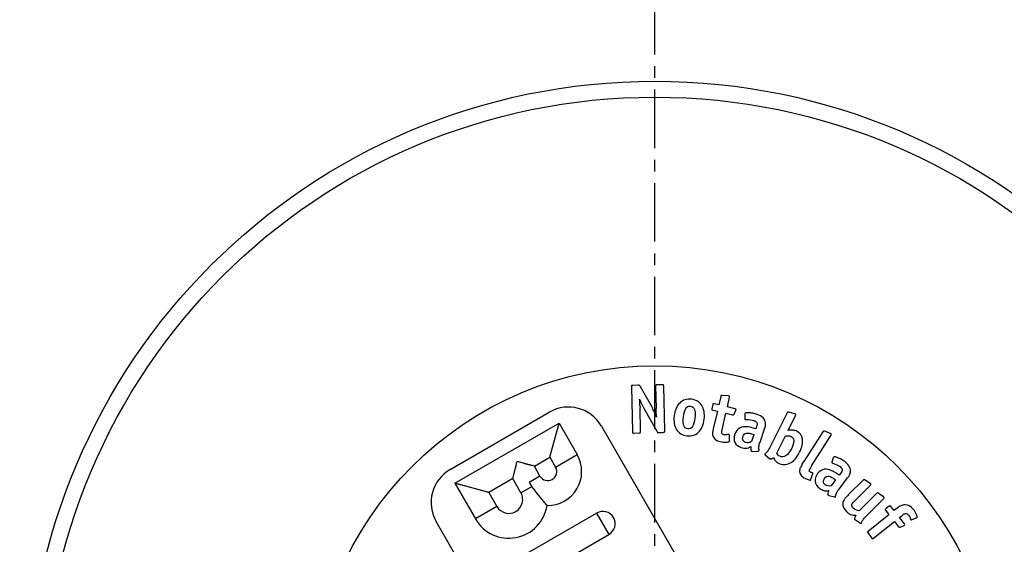
# Model space of a CAD drawing. Units: millimetres. Extents: x -870 to 876, y -507 to 294.
# Drawn here: x -270 to -167, y -278 to -223 of the extents above; entities that cross this region are included whole.
import ezdxf

# ---------------------------------------------------------------- set-up
doc = ezdxf.new("R2010")
doc.units = ezdxf.units.MM
doc.header["$LTSCALE"] = 16.335
doc.linetypes.add('CENTER', pattern=[0.6, 0.375, -0.075, 0.075, -0.075])
doc.layers.get('0').update_dxf_attribs({"linetype": 'CONTINUOUS'})
doc.layers.add('AXES', color=7, linetype='CONTINUOUS')

msp = doc.modelspace()

# ---------------------------------------------------------------- linework, layer by layer
at = {"color": 7, "linetype": 'Continuous'}
for p, q in [((-205.96, -261.71), (-205.85, -266.41)), ((-205.24, -261.54), (-205.81, -261.56)), ((-203.82, -263.78), (-205.02, -261.66)), ((-203.42, -261.66), (-203.37, -263.97)), ((-202.72, -261.49), (-203.27, -261.5)), ((-202.46, -266.33), (-202.57, -261.64)), ((-196.58, -262.71), (-196.79, -263.61)), ((-195.77, -262.67), (-196.45, -262.61)), ((-195.89, -263.81), (-195.66, -262.81)), ((-195.71, -262.68), (-195.77, -262.67)), ((-205.06, -263.67), (-205.05, -263.89)), ((-205, -266.39), (-205.05, -263.89)), ((-204.61, -264.03), (-203.3, -266.36)), ((-203.36, -264.16), (-203.37, -263.97)), ((-203.36, -264.33), (-203.36, -264.16)), ((-197.43, -263.58), (-197.52, -264)), ((-197.43, -264.15), (-196.94, -264.27)), ((-196.79, -263.61), (-197.28, -263.49)), ((-195.08, -264), (-195.89, -263.81)), ((-195.19, -264.56), (-195, -264.16)), ((-203.36, -264.56), (-203.36, -264.33)), ((-196.94, -264.27), (-197.37, -266.12)), ((-196.45, -266.2), (-196.05, -264.47)), ((-196.05, -264.47), (-195.34, -264.64)), ((-194.08, -264.59), (-194.08, -265.05)), ((-189.64, -264.44), (-191.44, -268.07)), ((-189.52, -266.28), (-188.74, -264.71)), ((-188.82, -264.54), (-189.49, -264.37)), ((-188.79, -264.55), (-188.75, -264.57)), ((-224.46, -271.82), (-213.54, -265.52)), ((-214.5, -269.08), (-213.54, -265.52)), ((-213.65, -265.91), (-213.64, -265.87)), ((-213.62, -265.81), (-213.61, -265.77)), ((-213.55, -265.54), (-213.54, -265.52)), ((-213.54, -265.52), (-211.64, -268.81)), ((-192.84, -265.91), (-192.91, -266.12)), ((-192.47, -267.51), (-191.99, -266.1)), ((-213.83, -266.61), (-213.82, -266.55)), ((-205.69, -266.56), (-205.15, -266.54)), ((-203.08, -266.5), (-202.61, -266.49)), ((-196.29, -266.71), (-196.2, -266.74)), ((-195.67, -267.31), (-195.67, -266.79)), ((-193.11, -266.7), (-193.37, -267.45)), ((-190.71, -268.66), (-189.81, -266.86)), ((-185.87, -266.43), (-187.87, -269.55)), ((-187.06, -269.99), (-185.01, -266.79)), ((-185.09, -266.61), (-185.71, -266.37)), ((-185.02, -266.64), (-185, -266.65)), ((-214.22, -268.05), (-214.2, -267.99)), ((-195.67, -267.37), (-195.68, -267.39)), ((-216.13, -270.03), (-214.5, -269.08)), ((-214.5, -269.08), (-214.49, -269.06)), ((-214.5, -269.08), (-213.9, -270.12)), ((-214.43, -268.83), (-214.42, -268.8)), ((-214.4, -268.73), (-214.39, -268.69)), ((-193.27, -268.47), (-192.66, -268.44)), ((-191.92, -268.82), (-191.46, -269.21)), ((-191.38, -269.27), (-191.41, -269.25)), ((-184.79, -269.15), (-184.93, -269.59)), ((-218.39, -271.33), (-217.92, -269.55)), ((-218.07, -270.12), (-218.05, -270.06)), ((-218.02, -269.94), (-218, -269.87)), ((-216.13, -270.03), (-217.92, -269.55)), ((-217.01, -269.8), (-217.11, -269.77)), ((-216.27, -269.99), (-216.3, -269.99)), ((-216.13, -270.03), (-216.16, -270.02)), ((-215.54, -271.06), (-216.13, -270.03)), ((-188.07, -269.88), (-187.87, -269.55)), ((-187.26, -270.3), (-187.29, -270.36)), ((-187.19, -270.19), (-187.26, -270.3)), ((-187.06, -269.99), (-187.19, -270.19)), ((-218.39, -271.33), (-220.9, -272.78)), ((-217.55, -272.8), (-218.39, -271.33)), ((-187.14, -271.42), (-187.13, -271.4)), ((-187.13, -271.4), (-186.93, -270.81)), ((-184.54, -271.46), (-185.02, -272.09)), ((-184.19, -272.43), (-183.29, -271.25)), ((-184.03, -270.8), (-184.17, -270.98)), ((-181.67, -271.48), (-183.18, -272.99)), ((-180.92, -271.84), (-181.5, -271.46)), ((-224.46, -271.82), (-222.31, -275.55)), ((-220.9, -272.78), (-224.46, -271.82)), ((-224.14, -271.91), (-224.18, -271.9)), ((-224.03, -271.94), (-224.07, -271.93)), ((-223.92, -271.97), (-223.96, -271.96)), ((-223.79, -272), (-223.83, -271.99)), ((-223.43, -272.1), (-223.48, -272.09)), ((-223.19, -272.16), (-223.25, -272.15)), ((-223, -272.21), (-223.07, -272.2)), ((-222.29, -272.41), (-222.36, -272.39)), ((-222.11, -272.45), (-222.17, -272.44)), ((-221.88, -272.52), (-221.93, -272.5)), ((-182.5, -273.61), (-180.9, -272.01)), ((-180.89, -271.85), (-180.87, -271.87)), ((-221.53, -272.61), (-221.57, -272.6)), ((-221.4, -272.64), (-221.44, -272.63)), ((-221.29, -272.67), (-221.32, -272.66)), ((-221.18, -272.7), (-221.22, -272.69)), ((-220.9, -272.78), (-220.05, -274.25)), ((-185.25, -273.09), (-184.66, -273.25)), ((-180.27, -272.88), (-182.07, -274.69)), ((-181.39, -275.31), (-179.5, -273.42)), ((-179.52, -273.24), (-180.1, -272.86)), ((-179.46, -273.29), (-179.52, -273.24)), ((-178.92, -274.22), (-179.23, -274.47)), ((-178.42, -274.68), (-178.76, -274.25)), ((-178.18, -274.49), (-178.42, -274.68)), ((-219.41, -280.58), (-209.62, -274.93)), ((-182.52, -275.63), (-182.54, -275.61)), ((-178.95, -275.11), (-181.14, -276.85)), ((-179.29, -274.67), (-178.95, -275.11)), ((-177.85, -275.4), (-177.61, -275.21)), ((-177.33, -276.05), (-177.85, -275.4)), ((-176.58, -275.65), (-176.09, -275.43)), ((-176.04, -275.41), (-176.05, -275.42)), ((-182.47, -275.65), (-181.94, -275.99)), ((-180.57, -277.57), (-178.38, -275.82)), ((-178.38, -275.82), (-177.94, -276.37)), ((-177.77, -276.41), (-177.37, -276.23)), ((-215.84, -281.53), (-208.31, -277.19)), ((-181.16, -277.02), (-180.74, -277.55))]:
    msp.add_line(p, q, dxfattribs=at)
at = {"color": 9, "linetype": 'Continuous'}
for p, q in [((-213.9, -270.12), (-211.64, -268.81)), ((-215.54, -271.06), (-216.67, -271.72)), ((-217.55, -272.8), (-216.39, -272.14)), ((-220.05, -274.25), (-222.31, -275.55)), ((-209.62, -274.93), (-208.31, -277.19))]:
    msp.add_line(p, q, dxfattribs=at)
at = {"color": 7, "linetype": 'Continuous'}
for points in [[(-213.57, -265.62), (-213.56, -265.6), (-213.56, -265.57)], [(-214.48, -269.03), (-214.48, -269.01), (-214.47, -268.98)], [(-217.17, -269.75), (-217.23, -269.74), (-217.28, -269.72)], [(-216.81, -269.85), (-216.86, -269.84), (-216.9, -269.82), (-216.95, -269.81), (-217.01, -269.8)], [(-216.68, -269.88), (-216.72, -269.87), (-216.77, -269.86)], [(-216.56, -269.91), (-216.6, -269.9), (-216.64, -269.89)], [(-216.45, -269.94), (-216.49, -269.93), (-216.52, -269.92)], [(-216.36, -269.97), (-216.39, -269.96), (-216.42, -269.95)], [(-218.39, -271.33), (-218.39, -271.31), (-218.38, -271.28)], [(-218.36, -271.2), (-218.35, -271.17), (-218.34, -271.14)], [(-218.2, -270.61), (-218.19, -270.56), (-218.17, -270.51)], [(-224.33, -271.86), (-224.36, -271.85), (-224.38, -271.84), (-224.41, -271.84), (-224.44, -271.83), (-224.46, -271.82)], [(-224.24, -271.88), (-224.27, -271.88), (-224.3, -271.87)], [(-223.59, -272.06), (-223.64, -272.04), (-223.69, -272.03)], [(-221.67, -272.57), (-221.72, -272.56), (-221.77, -272.55)], [(-221.06, -272.74), (-221.09, -272.73), (-221.12, -272.72)], [(-220.9, -272.78), (-220.92, -272.77), (-220.95, -272.77), (-220.98, -272.76), (-221, -272.75), (-221.03, -272.74)]]:
    msp.add_lwpolyline(points, dxfattribs=at)
for radius in [126.5, 121.5]:
    msp.add_circle((-203.5, -295.51), radius, dxfattribs=at)
at = {"color": 9, "linetype": 'Continuous'}
for radius in [124.5, 65.81, 64.14]:
    msp.add_circle((-203.5, -295.51), radius, dxfattribs=at)
at = {"color": 7, "linetype": 'Continuous'}
for centre, radius, start, end in [((-214.72, -270.59), 3.55, 268.82, 30), ((-214.72, -270.59), 0.945, 210, 30), ((-187.02, -269.89), 1.59, 237.4229, 246.901), ((-212.74, -269.45), 4.53, 210.0139, 216.3458), ((-218.8, -273.52), 1.45, 210, 30), ((-218.8, -273.52), 4.05, 210, 351.1904), ((-178.26, -276.04), 2.4, 30.6669, 38.5293), ((-208.96, -276.06), 1.3, 300, 120)]:
    msp.add_arc(centre, radius, start, end, dxfattribs=at)
for points in [[(-205.94, -261.59), (-205.95, -261.6), (-205.96, -261.65), (-205.96, -261.71)], [(-205.81, -261.56), (-205.88, -261.56), (-205.92, -261.57), (-205.94, -261.59)], [(-205.11, -261.56), (-205.13, -261.55), (-205.17, -261.54), (-205.24, -261.54)], [(-205.02, -261.66), (-205.06, -261.61), (-205.09, -261.58), (-205.11, -261.56)], [(-203.4, -261.53), (-203.42, -261.55), (-203.42, -261.59), (-203.42, -261.66)], [(-203.27, -261.5), (-203.34, -261.5), (-203.39, -261.52), (-203.4, -261.53)], [(-202.6, -261.51), (-202.61, -261.5), (-202.66, -261.49), (-202.72, -261.49)], [(-202.57, -261.64), (-202.57, -261.57), (-202.58, -261.53), (-202.6, -261.51)], [(-205.08, -263.3), (-205.08, -263.23), (-205.09, -263.14), (-205.1, -263.01)], [(-205.1, -263.01), (-205.07, -263.09), (-205.03, -263.18), (-205, -263.25)], [(-200.33, -263.07), (-200.53, -263.13), (-200.72, -263.24), (-200.89, -263.41)], [(-199.64, -263.02), (-199.9, -262.99), (-200.13, -263), (-200.33, -263.07)], [(-199.02, -263.23), (-199.2, -263.12), (-199.41, -263.05), (-199.64, -263.02)], [(-196.55, -262.62), (-196.56, -262.63), (-196.57, -262.66), (-196.58, -262.71)], [(-196.45, -262.61), (-196.5, -262.61), (-196.53, -262.61), (-196.55, -262.62)], [(-195.66, -262.81), (-195.65, -262.74), (-195.66, -262.69), (-195.71, -262.68)], [(-205.07, -263.5), (-205.07, -263.44), (-205.08, -263.38), (-205.08, -263.3)], [(-205.06, -263.67), (-205.06, -263.61), (-205.07, -263.56), (-205.07, -263.5)], [(-205, -263.25), (-204.97, -263.32), (-204.93, -263.4), (-204.9, -263.48)], [(-204.9, -263.48), (-204.86, -263.56), (-204.82, -263.65), (-204.77, -263.74)], [(-204.77, -263.74), (-204.73, -263.82), (-204.67, -263.92), (-204.61, -264.03)], [(-203.57, -264.32), (-203.66, -264.12), (-203.74, -263.94), (-203.82, -263.78)], [(-200.89, -263.41), (-201.21, -263.71), (-201.4, -264.16), (-201.47, -264.74)], [(-200.5, -264.85), (-200.45, -264.43), (-200.37, -264.14), (-200.25, -263.97)], [(-200.25, -263.97), (-200.14, -263.8), (-199.98, -263.72), (-199.77, -263.74)], [(-199.77, -263.74), (-199.55, -263.77), (-199.41, -263.88), (-199.34, -264.07)], [(-199.34, -264.07), (-199.27, -264.27), (-199.25, -264.58), (-199.3, -265)], [(-198.58, -263.67), (-198.69, -263.49), (-198.84, -263.34), (-199.02, -263.23)], [(-198.34, -264.3), (-198.38, -264.06), (-198.47, -263.85), (-198.58, -263.67)], [(-197.52, -264), (-197.54, -264.06), (-197.54, -264.09), (-197.53, -264.11)], [(-197.53, -264.11), (-197.51, -264.13), (-197.49, -264.14), (-197.43, -264.15)], [(-197.38, -263.49), (-197.4, -263.5), (-197.42, -263.54), (-197.43, -263.58)], [(-197.28, -263.49), (-197.34, -263.48), (-197.37, -263.48), (-197.38, -263.49)], [(-194.98, -264.1), (-194.97, -264.06), (-195.01, -264.02), (-195.08, -264)], [(-195, -264.16), (-195, -264.15), (-194.99, -264.13), (-194.98, -264.1)], [(-203.33, -264.89), (-203.4, -264.7), (-203.48, -264.52), (-203.57, -264.32)], [(-203.36, -264.56), (-203.35, -264.64), (-203.34, -264.76), (-203.33, -264.89)], [(-201.47, -264.74), (-201.54, -265.35), (-201.46, -265.83), (-201.23, -266.2)], [(-200.47, -265.78), (-200.54, -265.58), (-200.54, -265.27), (-200.5, -264.85)], [(-199.3, -265), (-199.35, -265.42), (-199.44, -265.71), (-199.55, -265.88)], [(-198.52, -265.89), (-198.43, -265.66), (-198.36, -265.4), (-198.32, -265.1)], [(-198.32, -265.1), (-198.29, -264.81), (-198.29, -264.54), (-198.34, -264.3)], [(-195.34, -264.64), (-195.3, -264.65), (-195.27, -264.65), (-195.25, -264.63)], [(-195.25, -264.63), (-195.24, -264.62), (-195.22, -264.6), (-195.19, -264.56)], [(-194.07, -264.51), (-194.08, -264.53), (-194.08, -264.56), (-194.08, -264.59)], [(-194.08, -265.05), (-194.08, -265.1), (-194.07, -265.13), (-194.03, -265.14)], [(-193.92, -264.44), (-194.01, -264.45), (-194.05, -264.47), (-194.07, -264.51)], [(-194.03, -265.14), (-194.01, -265.15), (-193.98, -265.15), (-193.95, -265.15)], [(-193.95, -265.15), (-193.6, -265.14), (-193.32, -265.16), (-193.12, -265.24)], [(-193.61, -264.43), (-193.74, -264.42), (-193.84, -264.42), (-193.92, -264.44)], [(-193.21, -264.48), (-193.35, -264.45), (-193.49, -264.43), (-193.61, -264.43)], [(-192.78, -264.6), (-192.92, -264.55), (-193.07, -264.51), (-193.21, -264.48)], [(-193.12, -265.24), (-192.94, -265.3), (-192.84, -265.38), (-192.79, -265.47)], [(-191.89, -265.5), (-191.93, -265.09), (-192.23, -264.79), (-192.78, -264.6)], [(-189.59, -264.36), (-189.6, -264.37), (-189.62, -264.4), (-189.64, -264.44)], [(-189.49, -264.37), (-189.54, -264.36), (-189.57, -264.35), (-189.59, -264.36)], [(-188.79, -264.55), (-188.8, -264.54), (-188.81, -264.55), (-188.82, -264.54)], [(-188.74, -264.71), (-188.71, -264.64), (-188.72, -264.59), (-188.75, -264.57)], [(-201.23, -266.2), (-200.99, -266.56), (-200.62, -266.78), (-200.12, -266.84)], [(-200.04, -266.1), (-200.26, -266.08), (-200.4, -265.97), (-200.47, -265.78)], [(-199.55, -265.88), (-199.66, -266.06), (-199.82, -266.13), (-200.04, -266.1)], [(-198.91, -266.46), (-198.76, -266.31), (-198.63, -266.12), (-198.52, -265.89)], [(-197.37, -266.12), (-197.42, -266.32), (-197.45, -266.48), (-197.45, -266.59)], [(-196.48, -266.58), (-196.5, -266.51), (-196.49, -266.39), (-196.45, -266.2)], [(-193.7, -265.92), (-194.44, -265.81), (-194.91, -266.07), (-195.11, -266.67)], [(-193.38, -265.98), (-193.5, -265.95), (-193.61, -265.93), (-193.7, -265.92)], [(-192.91, -266.12), (-193.11, -266.06), (-193.27, -266.02), (-193.38, -265.98)], [(-192.79, -265.47), (-192.76, -265.57), (-192.77, -265.72), (-192.84, -265.91)], [(-191.99, -266.1), (-191.94, -265.97), (-191.91, -265.86), (-191.89, -265.77)], [(-191.89, -265.77), (-191.88, -265.68), (-191.88, -265.59), (-191.89, -265.5)], [(-189.01, -266.26), (-189.15, -266.24), (-189.32, -266.25), (-189.52, -266.28)], [(-188.59, -266.38), (-188.73, -266.31), (-188.87, -266.28), (-189.01, -266.26)], [(-205.85, -266.41), (-205.85, -266.48), (-205.84, -266.52), (-205.83, -266.54)], [(-205.83, -266.54), (-205.81, -266.55), (-205.77, -266.56), (-205.69, -266.56)], [(-205.15, -266.54), (-205.08, -266.54), (-205.04, -266.53), (-205.02, -266.52)], [(-205.02, -266.52), (-205.01, -266.5), (-205, -266.46), (-205, -266.39)], [(-203.3, -266.36), (-203.26, -266.43), (-203.23, -266.46), (-203.21, -266.48)], [(-203.21, -266.48), (-203.2, -266.49), (-203.15, -266.5), (-203.08, -266.5)], [(-202.61, -266.49), (-202.55, -266.48), (-202.5, -266.48), (-202.49, -266.46)], [(-202.49, -266.46), (-202.47, -266.45), (-202.46, -266.4), (-202.46, -266.33)], [(-200.12, -266.84), (-199.88, -266.86), (-199.66, -266.84), (-199.45, -266.78)], [(-199.45, -266.78), (-199.25, -266.72), (-199.07, -266.61), (-198.91, -266.46)], [(-197.45, -266.59), (-197.45, -266.7), (-197.43, -266.81), (-197.4, -266.91)], [(-197.4, -266.91), (-197.29, -267.19), (-197.05, -267.37), (-196.68, -267.45)], [(-196.29, -266.71), (-196.4, -266.69), (-196.47, -266.64), (-196.48, -266.58)], [(-196.09, -266.74), (-196.13, -266.74), (-196.17, -266.74), (-196.2, -266.74)], [(-195.97, -266.73), (-196.02, -266.73), (-196.06, -266.74), (-196.09, -266.74)], [(-195.79, -266.7), (-195.87, -266.71), (-195.92, -266.72), (-195.97, -266.73)], [(-195.73, -266.7), (-195.74, -266.7), (-195.76, -266.7), (-195.79, -266.7)], [(-195.67, -266.79), (-195.67, -266.74), (-195.7, -266.71), (-195.73, -266.7)], [(-195.67, -267.37), (-195.67, -267.36), (-195.67, -267.34), (-195.67, -267.31)], [(-195.11, -266.67), (-195.22, -266.99), (-195.22, -267.28), (-195.1, -267.53)], [(-194.26, -267.29), (-194.31, -267.18), (-194.31, -267.05), (-194.26, -266.91)], [(-194.26, -266.91), (-194.2, -266.71), (-194.08, -266.59), (-193.9, -266.56)], [(-193.99, -267.54), (-194.11, -267.5), (-194.21, -267.42), (-194.26, -267.29)], [(-193.9, -266.56), (-193.72, -266.53), (-193.45, -266.58), (-193.11, -266.7)], [(-189.81, -266.86), (-189.67, -266.83), (-189.55, -266.83), (-189.46, -266.83)], [(-189.46, -266.83), (-189.37, -266.84), (-189.28, -266.86), (-189.21, -266.9)], [(-189.21, -266.9), (-189.03, -266.99), (-188.95, -267.14), (-188.94, -267.36)], [(-188.94, -267.36), (-188.93, -267.58), (-189.01, -267.86), (-189.17, -268.19)], [(-188.01, -267.21), (-188.06, -266.83), (-188.25, -266.55), (-188.59, -266.38)], [(-188.33, -268.56), (-188.07, -268.03), (-187.97, -267.59), (-188.01, -267.21)], [(-185.71, -266.37), (-185.78, -266.34), (-185.83, -266.37), (-185.87, -266.43)], [(-185.02, -266.64), (-185.03, -266.63), (-185.05, -266.63), (-185.09, -266.61)], [(-185.01, -266.79), (-184.97, -266.72), (-184.97, -266.67), (-185, -266.65)], [(-196.68, -267.45), (-196.45, -267.51), (-196.21, -267.52), (-195.93, -267.5)], [(-195.93, -267.5), (-195.84, -267.49), (-195.77, -267.48), (-195.74, -267.47)], [(-195.74, -267.47), (-195.71, -267.46), (-195.69, -267.44), (-195.68, -267.39)], [(-195.1, -267.53), (-194.98, -267.78), (-194.76, -267.96), (-194.44, -268.07)], [(-194.44, -268.07), (-194.26, -268.13), (-194.1, -268.15), (-193.94, -268.14)], [(-193.37, -267.45), (-193.6, -267.58), (-193.81, -267.6), (-193.99, -267.54)], [(-193.94, -268.14), (-193.78, -268.14), (-193.61, -268.08), (-193.42, -267.98)], [(-193.42, -267.98), (-193.45, -268.28), (-193.43, -268.44), (-193.36, -268.46)], [(-192.66, -268.44), (-192.62, -268.44), (-192.59, -268.42), (-192.58, -268.39)], [(-192.57, -268.31), (-192.59, -268.17), (-192.59, -268.04), (-192.58, -267.92)], [(-192.58, -267.92), (-192.57, -267.8), (-192.53, -267.66), (-192.47, -267.51)], [(-192.58, -268.39), (-192.57, -268.37), (-192.57, -268.34), (-192.57, -268.31)], [(-191.55, -268.28), (-191.59, -268.34), (-191.63, -268.39), (-191.66, -268.44)], [(-191.44, -268.07), (-191.48, -268.15), (-191.52, -268.22), (-191.55, -268.28)], [(-189.17, -268.19), (-189.35, -268.54), (-189.54, -268.79), (-189.76, -268.93)], [(-193.36, -268.46), (-193.33, -268.47), (-193.3, -268.47), (-193.27, -268.47)], [(-191.95, -268.74), (-191.97, -268.77), (-191.96, -268.8), (-191.92, -268.82)], [(-191.9, -268.69), (-191.93, -268.71), (-191.95, -268.73), (-191.95, -268.74)], [(-191.77, -268.57), (-191.81, -268.62), (-191.85, -268.65), (-191.9, -268.69)], [(-191.66, -268.44), (-191.7, -268.48), (-191.74, -268.53), (-191.77, -268.57)], [(-191.46, -269.21), (-191.43, -269.23), (-191.42, -269.25), (-191.41, -269.25)], [(-191.38, -269.27), (-191.35, -269.29), (-191.31, -269.28), (-191.27, -269.26)], [(-191.27, -269.26), (-191.23, -269.24), (-191.17, -269.19), (-191.06, -269.1)], [(-191.06, -269.1), (-191, -269.26), (-190.93, -269.39), (-190.85, -269.47)], [(-190.4, -268.99), (-190.53, -268.93), (-190.64, -268.81), (-190.71, -268.66)], [(-189.76, -268.93), (-189.98, -269.08), (-190.19, -269.09), (-190.4, -268.99)], [(-189.37, -269.71), (-189.16, -269.61), (-188.97, -269.47), (-188.8, -269.28)], [(-188.8, -269.28), (-188.64, -269.1), (-188.48, -268.86), (-188.33, -268.56)], [(-184.75, -269.08), (-184.77, -269.1), (-184.78, -269.12), (-184.79, -269.15)], [(-184.6, -269.05), (-184.68, -269.04), (-184.73, -269.05), (-184.75, -269.08)], [(-184.3, -269.14), (-184.41, -269.1), (-184.52, -269.07), (-184.6, -269.05)], [(-183.93, -269.32), (-184.06, -269.25), (-184.19, -269.19), (-184.3, -269.14)], [(-183.56, -269.57), (-183.68, -269.48), (-183.81, -269.4), (-183.93, -269.32)], [(-190.85, -269.47), (-190.78, -269.56), (-190.67, -269.65), (-190.53, -269.71)], [(-190.53, -269.71), (-190.35, -269.81), (-190.16, -269.84), (-189.96, -269.85)], [(-189.96, -269.85), (-189.76, -269.85), (-189.57, -269.8), (-189.37, -269.71)], [(-188.3, -270.34), (-188.38, -270.7), (-188.24, -271), (-187.88, -271.23)], [(-188.26, -270.21), (-188.27, -270.25), (-188.29, -270.29), (-188.3, -270.34)], [(-188.2, -270.08), (-188.23, -270.13), (-188.25, -270.18), (-188.26, -270.21)], [(-188.07, -269.88), (-188.12, -269.96), (-188.16, -270.03), (-188.2, -270.08)], [(-187.23, -270.63), (-187.31, -270.57), (-187.33, -270.51), (-187.3, -270.4)], [(-187.3, -270.4), (-187.3, -270.39), (-187.3, -270.37), (-187.29, -270.36)], [(-184.86, -270.53), (-185.52, -270.2), (-186.04, -270.29), (-186.43, -270.8)], [(-184.93, -269.59), (-184.95, -269.64), (-184.95, -269.67), (-184.92, -269.69)], [(-184.92, -269.69), (-184.9, -269.71), (-184.88, -269.72), (-184.84, -269.72)], [(-184.84, -269.72), (-184.51, -269.82), (-184.25, -269.94), (-184.08, -270.07)], [(-184.08, -270.07), (-183.94, -270.18), (-183.86, -270.29), (-183.85, -270.39)], [(-183.85, -270.39), (-183.85, -270.5), (-183.91, -270.63), (-184.03, -270.8)], [(-183, -270.71), (-182.91, -270.3), (-183.1, -269.92), (-183.56, -269.57)], [(-187.65, -271.35), (-187.57, -271.39), (-187.5, -271.41), (-187.42, -271.43)], [(-187.42, -271.43), (-187.36, -271.46), (-187.29, -271.47), (-187.25, -271.48)], [(-187.25, -271.48), (-187.2, -271.48), (-187.17, -271.48), (-187.15, -271.45)], [(-187.13, -270.68), (-187.17, -270.66), (-187.2, -270.65), (-187.23, -270.63)], [(-187.15, -271.45), (-187.15, -271.45), (-187.15, -271.44), (-187.14, -271.42)], [(-187, -270.72), (-187.05, -270.7), (-187.1, -270.69), (-187.13, -270.68)], [(-186.95, -270.74), (-186.97, -270.73), (-186.99, -270.73), (-187, -270.72)], [(-186.93, -270.81), (-186.93, -270.78), (-186.93, -270.76), (-186.95, -270.74)], [(-186.43, -270.8), (-186.64, -271.07), (-186.73, -271.34), (-186.69, -271.62)], [(-185.82, -271.66), (-185.83, -271.53), (-185.79, -271.41), (-185.7, -271.3)], [(-185.7, -271.3), (-185.57, -271.13), (-185.42, -271.05), (-185.24, -271.08)], [(-185.24, -271.08), (-185.06, -271.11), (-184.83, -271.23), (-184.54, -271.46)], [(-184.57, -270.7), (-184.67, -270.63), (-184.77, -270.57), (-184.86, -270.53)], [(-184.17, -270.98), (-184.34, -270.86), (-184.47, -270.76), (-184.57, -270.7)], [(-183.29, -271.25), (-183.2, -271.14), (-183.14, -271.04), (-183.09, -270.96)], [(-183.09, -270.96), (-183.05, -270.88), (-183.02, -270.79), (-183, -270.71)], [(-181.6, -271.42), (-181.61, -271.43), (-181.63, -271.45), (-181.67, -271.48)], [(-181.5, -271.46), (-181.55, -271.44), (-181.58, -271.42), (-181.6, -271.42)], [(-186.69, -271.62), (-186.65, -271.89), (-186.5, -272.14), (-186.23, -272.34)], [(-186.23, -272.34), (-186.08, -272.46), (-185.93, -272.52), (-185.78, -272.57)], [(-185.64, -271.98), (-185.74, -271.9), (-185.81, -271.8), (-185.82, -271.66)], [(-185.02, -272.09), (-185.28, -272.14), (-185.49, -272.1), (-185.64, -271.98)], [(-184.42, -272.78), (-184.37, -272.68), (-184.29, -272.56), (-184.19, -272.43)], [(-180.89, -271.85), (-180.91, -271.84), (-180.92, -271.84), (-180.92, -271.84)], [(-180.9, -272.01), (-180.85, -271.96), (-180.84, -271.91), (-180.87, -271.87)], [(-185.78, -272.57), (-185.63, -272.61), (-185.45, -272.61), (-185.24, -272.58)], [(-185.24, -272.58), (-185.36, -272.85), (-185.39, -273.01), (-185.33, -273.05)], [(-185.33, -273.05), (-185.31, -273.07), (-185.28, -273.08), (-185.25, -273.09)], [(-184.66, -273.25), (-184.62, -273.27), (-184.59, -273.26), (-184.57, -273.23)], [(-184.57, -273.23), (-184.55, -273.21), (-184.54, -273.19), (-184.54, -273.16)], [(-184.54, -273.16), (-184.51, -273.02), (-184.47, -272.89), (-184.42, -272.78)], [(-183.66, -273.54), (-183.71, -273.61), (-183.73, -273.68), (-183.75, -273.74)], [(-183.48, -273.3), (-183.55, -273.39), (-183.61, -273.47), (-183.66, -273.54)], [(-183.18, -272.99), (-183.3, -273.12), (-183.4, -273.22), (-183.48, -273.3)], [(-180.19, -272.82), (-180.21, -272.83), (-180.23, -272.85), (-180.27, -272.88)], [(-180.1, -272.86), (-180.15, -272.84), (-180.17, -272.82), (-180.19, -272.82)], [(-179.5, -273.42), (-179.45, -273.36), (-179.43, -273.32), (-179.46, -273.29)], [(-183.79, -273.95), (-183.81, -274.22), (-183.69, -274.49), (-183.42, -274.76)], [(-183.75, -273.74), (-183.77, -273.8), (-183.78, -273.87), (-183.79, -273.95)], [(-182.82, -274.25), (-182.85, -274.17), (-182.85, -274.1), (-182.83, -274.04)], [(-182.83, -274.04), (-182.82, -273.98), (-182.79, -273.93), (-182.74, -273.88)], [(-182.7, -274.44), (-182.75, -274.39), (-182.8, -274.32), (-182.82, -274.25)], [(-182.74, -273.88), (-182.7, -273.81), (-182.62, -273.73), (-182.5, -273.61)], [(-182.07, -274.69), (-182.35, -274.66), (-182.56, -274.58), (-182.7, -274.44)], [(-179.34, -274.57), (-179.35, -274.59), (-179.33, -274.62), (-179.29, -274.67)], [(-179.23, -274.47), (-179.3, -274.52), (-179.34, -274.55), (-179.34, -274.57)], [(-178.76, -274.25), (-178.82, -274.18), (-178.87, -274.18), (-178.92, -274.22)], [(-177.69, -274.17), (-177.83, -274.23), (-177.98, -274.34), (-178.18, -274.49)], [(-177.27, -274.08), (-177.42, -274.08), (-177.55, -274.11), (-177.69, -274.17)], [(-176.38, -274.55), (-176.63, -274.23), (-176.93, -274.08), (-177.27, -274.08)], [(-183.42, -274.76), (-183.27, -274.91), (-183.12, -275), (-182.97, -275.07)], [(-182.97, -275.07), (-182.83, -275.13), (-182.64, -275.17), (-182.41, -275.17)], [(-182.41, -275.17), (-182.56, -275.41), (-182.6, -275.55), (-182.54, -275.61)], [(-181.67, -275.63), (-181.61, -275.54), (-181.52, -275.44), (-181.39, -275.31)], [(-177.61, -275.21), (-177.49, -275.12), (-177.42, -275.06), (-177.37, -275.03)], [(-177.37, -275.03), (-177.32, -275.01), (-177.28, -274.99), (-177.23, -274.98)], [(-177.23, -274.98), (-177.11, -274.97), (-177, -275.03), (-176.89, -275.16)], [(-176.89, -275.16), (-176.8, -275.27), (-176.74, -275.41), (-176.7, -275.57)], [(-176.7, -275.57), (-176.69, -275.6), (-176.68, -275.62), (-176.67, -275.64)], [(-176.07, -275.08), (-176.1, -274.99), (-176.14, -274.91), (-176.2, -274.82)], [(-176.09, -275.43), (-176.07, -275.42), (-176.06, -275.42), (-176.05, -275.42)], [(-176.01, -275.28), (-176.02, -275.23), (-176.04, -275.16), (-176.07, -275.08)], [(-176.04, -275.41), (-176.01, -275.39), (-176, -275.34), (-176.01, -275.28)], [(-182.52, -275.63), (-182.52, -275.63), (-182.5, -275.64), (-182.47, -275.65)], [(-181.94, -275.99), (-181.91, -276.02), (-181.88, -276.02), (-181.85, -276)], [(-181.85, -276), (-181.84, -275.99), (-181.83, -275.97), (-181.82, -275.94)], [(-181.82, -275.94), (-181.78, -275.82), (-181.73, -275.72), (-181.67, -275.63)], [(-177.94, -276.37), (-177.89, -276.43), (-177.84, -276.44), (-177.77, -276.41)], [(-177.37, -276.23), (-177.35, -276.22), (-177.32, -276.21), (-177.31, -276.19)], [(-177.31, -276.19), (-177.27, -276.17), (-177.28, -276.12), (-177.33, -276.05)], [(-176.67, -275.64), (-176.66, -275.66), (-176.62, -275.66), (-176.58, -275.65)], [(-181.14, -276.85), (-181.18, -276.88), (-181.21, -276.9), (-181.21, -276.92)], [(-181.21, -276.92), (-181.21, -276.94), (-181.19, -276.98), (-181.16, -277.02)], [(-180.74, -277.55), (-180.71, -277.59), (-180.68, -277.61), (-180.66, -277.61)], [(-180.66, -277.61), (-180.64, -277.62), (-180.61, -277.6), (-180.57, -277.57)]]:
    msp.add_open_spline(points, degree=3, dxfattribs=at)
msp.add_open_spline([(-214.79, -274.15), (-214.91, -274), (-215.46, -273.34), (-216, -272.67), (-216.39, -272.14)], degree=3, knots=[0, 0, 0, 0, 0.219823, 1, 1, 1, 1], dxfattribs=at)
at = {"layer": 'AXES', "color": 7, "linetype": 'CENTER'}
msp.add_line((-203.5, -295.51), (-203.5, -84.42), dxfattribs=at)
at = {"layer": 'AXES', "color": 7, "linetype": 'Continuous'}
for p, q in [((-224.95, -270.37), (-214.56, -264.37)), ((-209.09, -265.83), (-180.59, -315.2)), ((-197.91, -325.2), (-226.41, -275.83))]:
    msp.add_line(p, q, dxfattribs=at)
at = {"layer": 'AXES', "color": 9, "linetype": 'Continuous'}
for radius in [188.46, 187.12, 174.4, 170.75, 139.25, 135.6]:
    msp.add_circle((-203.5, -295.51), radius, dxfattribs=at)
at = {"layer": 'AXES', "color": 7, "linetype": 'Continuous'}
for radius in [185, 183, 36]:
    msp.add_circle((-203.5, -295.51), radius, dxfattribs=at)
for centre, radius, start, end in [((-203.5, -295.51), 127, 70.8984, 169.1012), ((-212.56, -267.83), 4, 30, 120), ((-222.95, -273.83), 4, 120, 210)]:
    msp.add_arc(centre, radius, start, end, dxfattribs=at)

doc.saveas('drawing.dxf')
